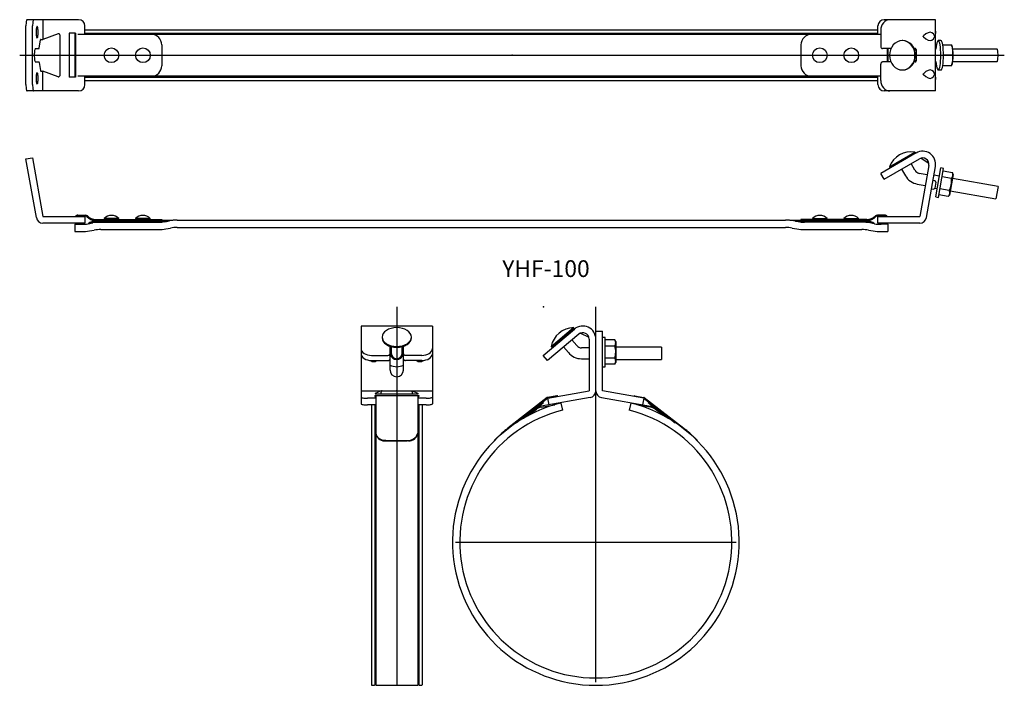
# Model space of a CAD drawing. Extents: x 420 to 890, y 9 to 327.
import ezdxf

# ---------------------------------------------------------------- set-up
doc = ezdxf.new("R2010")
doc.units = 0
doc.linetypes.add('CENTER', pattern=[0])
doc.layers.add('1', color=7, linetype='CONTINUOUS')

# ---------------------------------------------------------------- blocks, each defined once
blk = doc.blocks.new('D_FRAME_VIEW_2185')
at = {"layer": '1', "color": 7, "linetype": 'CONTINUOUS'}
for p, q in [((590.16, 180.75), (583, 180.75)), ((590.78, 180.72), (590.16, 180.75)), ((591.22, 180.72), (590.78, 180.72)), ((591.84, 180.75), (591.22, 180.72)), ((608.16, 180.75), (591.84, 180.75)), ((608.78, 180.72), (608.16, 180.75)), ((609.22, 180.72), (608.78, 180.72)), ((609.84, 180.75), (609.22, 180.72)), ((617, 180.75), (609.84, 180.75)), ((593, 175.49), (593, 175.1)), ((607, 175.1), (607, 175.49)), ((597.5, 170.88), (597.6, 170.88)), ((602.4, 170.88), (602.5, 170.88)), ((588, 166.77), (595.8, 166.77)), ((612, 166.77), (604.2, 166.77)), ((588, 164.31), (595.8, 164.31)), ((612, 164.31), (604.2, 164.31)), ((590, 146.28), (586, 146.28)), ((589.5, 147.58), (610.5, 147.58)), ((589.5, 147.58), (589.5, 147.06)), ((589.5, 147.06), (590, 147.06)), ((592.5, 149.75), (589.75, 148.48)), ((610, 147.46), (590, 147.46)), ((590.22, 148.36), (609.78, 148.36)), ((592.5, 148.36), (592.5, 149.25)), ((607.5, 149.75), (610.25, 148.48)), ((607.5, 148.36), (607.5, 149.25)), ((610, 147.06), (610.5, 147.06)), ((614, 146.28), (610, 146.28)), ((610.5, 147.58), (610.5, 147.06)), ((590, 143.13), (586, 143.13)), ((587.9, 143.13), (587.9, 9.55)), ((589.5, 143.13), (589.5, 9.55)), ((614, 143.13), (610, 143.13)), ((610.5, 143.13), (610.5, 9.55)), ((612.1, 143.13), (612.1, 9.55)), ((595, 126.19), (605, 126.19)), ((595, 125.92), (605, 125.92)), ((589.5, 9.75), (590, 9.75)), ((610, 9.75), (610.5, 9.75)), ((588.2, 9.25), (589.2, 9.25)), ((590, 9.26), (610, 9.26)), ((610.8, 9.25), (611.8, 9.25))]:
    blk.add_line(p, q, dxfattribs=at)
for points in [[(607, 175.49), (606.87, 176.36), (606.47, 177.21), (605.82, 177.99), (604.95, 178.67), (603.89, 179.23), (602.68, 179.64), (601.37, 179.9), (600, 179.99), (598.63, 179.9), (597.32, 179.64), (596.11, 179.23), (595.05, 178.67), (594.18, 177.99), (593.53, 177.21), (593.13, 176.36), (593, 175.49)], [(593, 175.49), (593.13, 174.61), (593.53, 173.76), (594.18, 172.99), (595.05, 172.3), (596.11, 171.75), (597.32, 171.33), (598.63, 171.07), (600, 170.99)], [(593, 175.1), (593.13, 174.23), (593.53, 173.38), (594.18, 172.6), (595.05, 171.92), (596.11, 171.36), (597.32, 170.95), (598.63, 170.69), (600, 170.6)], [(600, 170.99), (601.37, 171.07), (602.68, 171.33), (603.89, 171.75), (604.95, 172.3), (605.82, 172.99), (606.47, 173.76), (606.87, 174.61), (607, 175.49)], [(600, 170.6), (601.37, 170.69), (602.68, 170.95), (603.89, 171.36), (604.95, 171.92), (605.82, 172.6), (606.47, 173.38), (606.87, 174.23), (607, 175.1)], [(583, 169.98), (583.1, 169.35), (583.38, 168.75), (583.84, 168.19), (584.46, 167.71), (585.22, 167.31), (586.09, 167.01), (587.02, 166.83), (588, 166.77)], [(597.1, 171.01), (597.16, 170.96), (597.23, 170.93), (597.32, 170.9), (597.41, 170.88), (597.5, 170.88)], [(602.5, 170.88), (602.59, 170.88), (602.68, 170.9), (602.77, 170.93), (602.84, 170.96), (602.9, 171.01)], [(612, 166.77), (612.98, 166.83), (613.91, 167.01), (614.78, 167.31), (615.54, 167.71), (616.16, 168.19), (616.62, 168.75), (616.9, 169.35), (617, 169.98)], [(583, 167.53), (583.1, 166.9), (583.38, 166.3), (583.84, 165.74), (584.46, 165.26), (585.22, 164.86), (586.09, 164.56), (587.02, 164.38), (588, 164.31)], [(595.8, 166.77), (596, 166.78), (596.18, 166.81), (596.36, 166.87), (596.51, 166.95), (596.63, 167.05), (596.72, 167.16), (596.78, 167.28), (596.8, 167.41)], [(595.8, 164.31), (596, 164.33), (596.18, 164.36), (596.36, 164.42), (596.51, 164.5), (596.63, 164.6), (596.72, 164.71), (596.78, 164.83), (596.8, 164.96)], [(603.2, 167.41), (603.22, 167.28), (603.28, 167.16), (603.37, 167.05), (603.49, 166.95), (603.64, 166.87), (603.82, 166.81), (604, 166.78), (604.2, 166.77)], [(603.2, 164.96), (603.22, 164.83), (603.28, 164.71), (603.37, 164.6), (603.49, 164.5), (603.64, 164.42), (603.82, 164.36), (604, 164.33), (604.2, 164.31)], [(612, 164.31), (612.98, 164.38), (613.91, 164.56), (614.78, 164.86), (615.54, 165.26), (616.16, 165.74), (616.62, 166.3), (616.9, 166.9), (617, 167.53)], [(583, 146.8), (583.06, 146.7), (583.23, 146.6), (583.51, 146.51), (583.88, 146.43), (584.33, 146.36), (584.85, 146.32), (585.41, 146.29), (586, 146.28)], [(589.75, 148.48), (589.73, 148.46), (589.72, 148.45)], [(589.72, 148.45), (589.73, 148.43), (589.76, 148.41), (589.81, 148.4), (589.87, 148.39), (589.94, 148.38), (590.03, 148.37), (590.12, 148.36), (590.22, 148.36)], [(593, 149.75), (592.98, 149.75), (592.95, 149.75), (592.93, 149.74), (592.9, 149.74), (592.88, 149.74), (592.85, 149.73), (592.83, 149.72), (592.81, 149.71), (592.79, 149.7), (592.76, 149.69), (592.74, 149.68), (592.72, 149.67), (592.7, 149.65), (592.68, 149.64), (592.66, 149.62), (592.65, 149.6), (592.63, 149.59), (592.61, 149.57), (592.6, 149.55), (592.58, 149.53), (592.57, 149.51), (592.56, 149.49), (592.55, 149.46), (592.54, 149.44), (592.53, 149.42), (592.52, 149.4), (592.51, 149.37), (592.51, 149.35), (592.51, 149.32), (592.5, 149.3), (592.5, 149.27), (592.5, 149.25)], [(607, 149.75), (607.02, 149.75), (607.05, 149.75), (607.07, 149.74), (607.1, 149.74), (607.12, 149.74), (607.15, 149.73), (607.17, 149.72), (607.19, 149.71), (607.21, 149.7), (607.24, 149.69), (607.26, 149.68), (607.28, 149.67), (607.3, 149.65), (607.32, 149.64), (607.34, 149.62), (607.35, 149.6), (607.37, 149.59), (607.39, 149.57), (607.4, 149.55), (607.42, 149.53), (607.43, 149.51), (607.44, 149.49), (607.45, 149.46), (607.46, 149.44), (607.47, 149.42), (607.48, 149.4), (607.49, 149.37), (607.49, 149.35), (607.49, 149.32), (607.5, 149.3), (607.5, 149.27), (607.5, 149.25)], [(609.78, 148.36), (609.88, 148.36), (609.97, 148.37), (610.06, 148.38), (610.13, 148.39), (610.19, 148.4), (610.24, 148.41), (610.27, 148.43), (610.28, 148.45)], [(610.28, 148.45), (610.27, 148.46), (610.25, 148.48)], [(614, 146.28), (614.59, 146.29), (615.15, 146.32), (615.67, 146.36), (616.12, 146.43), (616.49, 146.51), (616.77, 146.6), (616.94, 146.7), (617, 146.8)], [(583, 143.65), (583.06, 143.54), (583.23, 143.45), (583.51, 143.36), (583.88, 143.28), (584.33, 143.21), (584.85, 143.17), (585.41, 143.14), (586, 143.13)], [(614, 143.13), (614.59, 143.14), (615.15, 143.17), (615.67, 143.21), (616.12, 143.28), (616.49, 143.36), (616.77, 143.45), (616.94, 143.54), (617, 143.65)], [(590.01, 129.1), (590, 129.23), (590, 129.35)], [(609.99, 129.37), (610, 129.49), (610, 129.62)], [(594.45, 126.21), (594.63, 126.2), (594.82, 126.19), (595, 126.19)], [(605.55, 125.95), (605.37, 125.93), (605.18, 125.93), (605, 125.92)]]:
    blk.add_lwpolyline(points, dxfattribs=at)
for centre, radius, start, end in [((600, 170.35), 3.2, 166.91, 180), ((600, 167.74), 3, 150.0736, 29.9264), ((600, 170.35), 3.2, 0, 13.09), ((600, 167.74), 2.6, 180, 0), ((589, 165.75), 2, 225.4711, 314.1011), ((600, 168.34), 7, 242.7971, 297.2029), ((600, 159.75), 3.2, 180, 0), ((611, 165.75), 2, 225.8989, 314.5289), ((594.19, 130.48), 4.28, 191.6778, 273.4239), ((594.44, 130.55), 4.66, 198.1431, 276.8592), ((605.56, 130.82), 4.66, 263.141, 341.8847), ((605.81, 130.22), 4.28, 266.5688, 348.299), ((588.2, 9.55), 0.3, 180, 270), ((589.2, 9.55), 0.3, 270, 360), ((610.8, 9.55), 0.3, 180, 270), ((611.8, 9.55), 0.3, 270, 360)]:
    blk.add_arc(centre, radius, start, end, dxfattribs=at)
at = {"layer": '1', "color": 9, "linetype": 'CONTINUOUS'}
blk.add_arc((600, 168.34), 3, 354.2967, 29.9264, dxfattribs=at)
blk = doc.blocks.new('D_FRAME_VIEW_1933')
at = {"layer": '1', "color": 7, "linetype": 'CONTINUOUS'}
for p, q in [((431.18, 327), (431.18, 317.5)), ((857.13, 293), (857.13, 327)), ((423.08, 296), (423.08, 324)), ((426.24, 296), (426.24, 324)), ((438.51, 320.25), (431.18, 317.5)), ((439.18, 319.78), (439.18, 300.22)), ((446.68, 320.5), (443.68, 320.5)), ((443.68, 320.5), (443.68, 299.5)), ((446.38, 320.5), (446.38, 299.5)), ((446.48, 320), (446.48, 300)), ((446.48, 320), (446.68, 320)), ((446.68, 320.5), (446.68, 299.5)), ((451.18, 320), (451.18, 324)), ((829.57, 320), (829.57, 324)), ((830.94, 322), (830.94, 314.2)), ((857.25, 321), (857.13, 322.34)), ((857.13, 319.66), (857.25, 321)), ((429.42, 313.37), (430.03, 317.33)), ((430.1, 317.5), (431.18, 317.5)), ((487.88, 315), (487.88, 305)), ((792.88, 315), (792.88, 305)), ((841.48, 317), (841.23, 317)), ((856.59, 319.22), (856.59, 318.78)), ((859.69, 317), (858.41, 317)), ((864.88, 314.76), (864.75, 315)), ((427.61, 313.2), (429.36, 313.2)), ((835.83, 313.2), (831.8, 313.2)), ((834.07, 313.2), (834.07, 306.8)), ((834.28, 313.2), (834.28, 306.8)), ((834.38, 313.2), (834.38, 306.8)), ((847.39, 313.2), (846.87, 313.2)), ((847.1, 312.6), (847.83, 312.6)), ((847.83, 312.7), (847.83, 307.3)), ((886.39, 313), (865.31, 313)), ((427.61, 306.8), (429.36, 306.8)), ((429.42, 306.63), (430.03, 302.67)), ((830.94, 298), (830.94, 305.8)), ((835.83, 306.8), (831.8, 306.8)), ((847.39, 306.8), (846.87, 306.8)), ((847.83, 307.4), (847.1, 307.4)), ((865.18, 310), (860.91, 310)), ((865.31, 307), (886.39, 307)), ((430.1, 302.5), (431.18, 302.5)), ((431.18, 293), (431.18, 302.5)), ((438.51, 299.75), (431.18, 302.5)), ((841.23, 303), (841.48, 303)), ((856.59, 301.22), (856.59, 300.78)), ((858.41, 303), (859.69, 303)), ((864.75, 305), (864.88, 305.24)), ((446.68, 299.5), (443.68, 299.5)), ((446.48, 300), (446.68, 300)), ((451.18, 296), (451.18, 300)), ((829.57, 296), (829.57, 300)), ((857.25, 299), (857.13, 300.34)), ((857.13, 297.66), (857.25, 299))]:
    blk.add_line(p, q, dxfattribs=at)
for points in [[(423.61, 327), (423.5, 326.94), (423.41, 326.77), (423.32, 326.49), (423.24, 326.12), (423.17, 325.67), (423.12, 325.15), (423.09, 324.59), (423.08, 324)], [(426.76, 327), (426.66, 326.94), (426.56, 326.77), (426.47, 326.49), (426.39, 326.12), (426.32, 325.67), (426.28, 325.15), (426.25, 324.59), (426.24, 324)], [(835.27, 327), (834.42, 326.9), (833.61, 326.62), (832.86, 326.16), (832.21, 325.54), (831.67, 324.78), (831.27, 323.91), (831.02, 322.98), (830.94, 322)], [(428.41, 323.75), (428.31, 323.7), (428.22, 323.54), (428.14, 323.29), (428.07, 322.94), (428.01, 322.53), (427.97, 322.05), (427.94, 321.54), (427.93, 321)], [(427.93, 321), (427.94, 320.46), (427.97, 319.95), (428.01, 319.47), (428.07, 319.06), (428.14, 318.71), (428.22, 318.46), (428.31, 318.3), (428.41, 318.25)], [(428.41, 318.25), (428.5, 318.3), (428.59, 318.46), (428.67, 318.71), (428.74, 319.06), (428.8, 319.47), (428.85, 319.95), (428.87, 320.46), (428.88, 321), (428.87, 321.54), (428.85, 322.05), (428.8, 322.53), (428.74, 322.94), (428.67, 323.29), (428.59, 323.54), (428.5, 323.7), (428.41, 323.75)], [(856.59, 319.22), (856.05, 320.2), (855.34, 320.8), (854.48, 321), (853.51, 320.8), (852.46, 320.2), (851.35, 319.22)], [(430.1, 317.5), (430.08, 317.49), (430.06, 317.46), (430.04, 317.4), (430.03, 317.33)], [(841.23, 317), (840.04, 316.87), (838.91, 316.47), (837.86, 315.82), (836.94, 314.95), (836.19, 313.89), (835.63, 312.68), (835.28, 311.37), (835.16, 310)], [(841.23, 303), (842.41, 303.13), (843.55, 303.53), (844.59, 304.18), (845.51, 305.05), (846.27, 306.11), (846.83, 307.32), (847.17, 308.63), (847.29, 310), (847.17, 311.37), (846.83, 312.68), (846.27, 313.89), (845.51, 314.95), (844.59, 315.82), (843.55, 316.47), (842.41, 316.87), (841.23, 317)], [(841.48, 303), (842.66, 303.13), (843.8, 303.53), (844.84, 304.18), (845.76, 305.05), (846.52, 306.11), (847.08, 307.32), (847.42, 308.63), (847.54, 310), (847.42, 311.37), (847.08, 312.68), (846.52, 313.89), (845.76, 314.95), (844.84, 315.82), (843.8, 316.47), (842.66, 316.87), (841.48, 317)], [(851.35, 318.78), (851.34, 318.79), (851.33, 318.8), (851.32, 318.82), (851.31, 318.83), (851.3, 318.85), (851.29, 318.86), (851.28, 318.88), (851.28, 318.89), (851.27, 318.9), (851.27, 318.91), (851.26, 318.93), (851.26, 318.94), (851.26, 318.95), (851.25, 318.97), (851.25, 318.98), (851.25, 318.99), (851.25, 319), (851.25, 319.02), (851.25, 319.03), (851.26, 319.04), (851.26, 319.05), (851.26, 319.07), (851.27, 319.08), (851.27, 319.1), (851.28, 319.11), (851.28, 319.12), (851.29, 319.14), (851.3, 319.15), (851.31, 319.17), (851.32, 319.18), (851.33, 319.2), (851.34, 319.21), (851.35, 319.22)], [(851.35, 318.78), (852.46, 317.8), (853.51, 317.2), (854.48, 317), (855.34, 317.2), (856.05, 317.8), (856.59, 318.78)], [(858.41, 317), (858.18, 316.88), (857.96, 316.51), (857.76, 315.92), (857.58, 315.11), (857.43, 314.13), (857.31, 313)], [(858.41, 303), (858.65, 303.13), (858.88, 303.53), (859.09, 304.18), (859.27, 305.05), (859.42, 306.11), (859.53, 307.32), (859.6, 308.63), (859.63, 310), (859.6, 311.37), (859.53, 312.68), (859.42, 313.89), (859.27, 314.95), (859.09, 315.82), (858.88, 316.47), (858.65, 316.87), (858.41, 317)], [(859.69, 303), (859.93, 303.13), (860.16, 303.53), (860.37, 304.18), (860.55, 305.05), (860.7, 306.11), (860.81, 307.32), (860.88, 308.63), (860.91, 310), (860.88, 311.37), (860.81, 312.68), (860.7, 313.89), (860.55, 314.95), (860.37, 315.82), (860.16, 316.47), (859.93, 316.87), (859.69, 317)], [(427.61, 313.2), (427.5, 313.14), (427.4, 312.96), (427.3, 312.66), (427.21, 312.26), (427.15, 311.78), (427.09, 311.22), (427.06, 310.62), (427.05, 310), (427.06, 309.38), (427.09, 308.78), (427.15, 308.22), (427.21, 307.74), (427.3, 307.34), (427.4, 307.04), (427.5, 306.86), (427.61, 306.8)], [(429.36, 313.2), (429.38, 313.21), (429.39, 313.24), (429.41, 313.3), (429.42, 313.37)], [(830.94, 314.2), (830.96, 314), (831, 313.82), (831.08, 313.64), (831.19, 313.49), (831.32, 313.37), (831.47, 313.28), (831.64, 313.22), (831.8, 313.2)], [(847.83, 312.7), (847.82, 312.8), (847.79, 312.89), (847.75, 312.98), (847.7, 313.05), (847.63, 313.12), (847.56, 313.16), (847.48, 313.19), (847.39, 313.2)], [(865.37, 312.5), (865.27, 313.25), (865.16, 313.89), (865.03, 314.4), (864.88, 314.76)], [(865.37, 307.5), (865.44, 308.45), (865.48, 309.48), (865.48, 310.52), (865.44, 311.55), (865.37, 312.5)], [(886.92, 310), (886.91, 310.59), (886.88, 311.15), (886.83, 311.67), (886.76, 312.12), (886.68, 312.49), (886.59, 312.77), (886.5, 312.94), (886.39, 313)], [(429.42, 306.63), (429.41, 306.7), (429.39, 306.76), (429.38, 306.79), (429.36, 306.8)], [(831.8, 306.8), (831.64, 306.78), (831.47, 306.72), (831.32, 306.63), (831.19, 306.51), (831.08, 306.36), (831, 306.18), (830.96, 306), (830.94, 305.8)], [(835.16, 310), (835.28, 308.63), (835.63, 307.32), (836.19, 306.11), (836.94, 305.05), (837.86, 304.18), (838.91, 303.53), (840.04, 303.13), (841.23, 303)], [(847.39, 306.8), (847.48, 306.81), (847.56, 306.84), (847.63, 306.88), (847.7, 306.95), (847.75, 307.02), (847.79, 307.11), (847.82, 307.2), (847.83, 307.3)], [(857.31, 307), (857.43, 305.87), (857.58, 304.89), (857.76, 304.08), (857.96, 303.49), (858.18, 303.12), (858.41, 303)], [(864.88, 305.24), (865.03, 305.6), (865.16, 306.11), (865.27, 306.75), (865.37, 307.5)], [(886.39, 307), (886.5, 307.06), (886.59, 307.23), (886.68, 307.51), (886.76, 307.88), (886.83, 308.33), (886.88, 308.85), (886.91, 309.41), (886.92, 310)], [(428.41, 301.75), (428.31, 301.7), (428.22, 301.54), (428.14, 301.29), (428.07, 300.94), (428.01, 300.53), (427.97, 300.05), (427.94, 299.54), (427.93, 299)], [(428.41, 296.25), (428.5, 296.3), (428.59, 296.46), (428.67, 296.71), (428.74, 297.06), (428.8, 297.47), (428.85, 297.95), (428.87, 298.46), (428.88, 299), (428.87, 299.54), (428.85, 300.05), (428.8, 300.53), (428.74, 300.94), (428.67, 301.29), (428.59, 301.54), (428.5, 301.7), (428.41, 301.75)], [(430.03, 302.67), (430.04, 302.6), (430.06, 302.54), (430.08, 302.51), (430.1, 302.5)], [(851.35, 300.78), (851.34, 300.79), (851.33, 300.8), (851.32, 300.82), (851.31, 300.83), (851.3, 300.85), (851.29, 300.86), (851.28, 300.88), (851.28, 300.89), (851.27, 300.9), (851.27, 300.91), (851.26, 300.93), (851.26, 300.94), (851.26, 300.95), (851.25, 300.97), (851.25, 300.98), (851.25, 300.99), (851.25, 301), (851.25, 301.02), (851.25, 301.03), (851.26, 301.04), (851.26, 301.05), (851.26, 301.07), (851.27, 301.08), (851.27, 301.1), (851.28, 301.11), (851.28, 301.12), (851.29, 301.14), (851.3, 301.15), (851.31, 301.17), (851.32, 301.18), (851.33, 301.2), (851.34, 301.21), (851.35, 301.22)], [(856.59, 301.22), (856.05, 302.2), (855.34, 302.8), (854.48, 303), (853.51, 302.8), (852.46, 302.2), (851.35, 301.22)], [(851.35, 300.78), (852.46, 299.8), (853.51, 299.2), (854.48, 299), (855.34, 299.2), (856.05, 299.8), (856.59, 300.78)], [(423.08, 296), (423.09, 295.41), (423.12, 294.85), (423.17, 294.33), (423.24, 293.88), (423.32, 293.51), (423.41, 293.23), (423.5, 293.06), (423.61, 293)], [(426.24, 296), (426.25, 295.41), (426.28, 294.85), (426.32, 294.33), (426.39, 293.88), (426.47, 293.51), (426.56, 293.23), (426.66, 293.06), (426.76, 293)], [(427.93, 299), (427.94, 298.46), (427.97, 297.95), (428.01, 297.47), (428.07, 297.06), (428.14, 296.71), (428.22, 296.46), (428.31, 296.3), (428.41, 296.25)], [(830.94, 298), (831.02, 297.02), (831.27, 296.09), (831.67, 295.22), (832.21, 294.46), (832.86, 293.84), (833.61, 293.38), (834.42, 293.1), (835.27, 293)]]:
    blk.add_lwpolyline(points, dxfattribs=at)
for centre in [(463.88, 310), (478.88, 310), (801.88, 310), (816.88, 310)]:
    blk.add_circle(centre, 3.5, dxfattribs=at)
for centre, radius, start, end in [((448.18, 324), 3, 0, 90), ((832.57, 324), 3, 90, 180), ((438.68, 319.78), 0.5, 360, 110.556), ((482.88, 315), 5, 0, 90), ((797.88, 315), 5, 90, 180), ((857.12, 311.57), 8.3, 6.4493, 24.4284), ((857.74, 311.82), 7.65, 346.2477, 5.0984), ((856.95, 308.48), 8.47, 335.7528, 353.3695), ((857.85, 308.19), 7.54, 354.7601, 13.8938), ((482.88, 305), 5, 270, 0), ((797.88, 305), 5, 180, 270), ((438.68, 300.22), 0.5, 249.444, 0), ((448.18, 296), 3, 270, 0), ((832.57, 296), 3, 180, 270)]:
    blk.add_arc(centre, radius, start, end, dxfattribs=at)
blk = doc.blocks.new('D_FRAME_VIEW_1935')
at = {"layer": '1', "color": 7, "linetype": 'CONTINUOUS'}
for p, q in [((673.7, 170.99), (684.42, 179.99)), ((674.02, 170.6), (684.74, 179.6)), ((684.74, 179.6), (684.42, 179.99)), ((681.68, 177.03), (681.86, 176.82)), ((685.87, 171.41), (683.61, 174.11)), ((687.69, 177.34), (691.65, 175.49)), ((691.8, 174.55), (691.8, 149.75)), ((695, 178.25), (698.2, 178.25)), ((699.5, 175.34), (698.2, 175.34)), ((704.05, 174.11), (699.5, 174.11)), ((704.5, 173.34), (704.05, 174.11)), ((673.7, 170.99), (674.02, 170.6)), ((677.26, 172.96), (677.08, 173.18)), ((679.63, 170.77), (681.89, 168.07)), ((691.8, 170.34), (688.17, 170.34)), ((704.05, 171.22), (699.5, 171.22)), ((726.29, 170.74), (704.5, 170.74)), ((726.29, 170.74), (726.29, 164.74)), ((671.93, 164.31), (669.88, 166.77)), ((688.17, 165.14), (691.8, 165.14)), ((704.05, 165.45), (699.5, 165.45)), ((704.5, 164.74), (726.29, 164.74)), ((698.2, 161.34), (699.5, 161.34)), ((704.05, 162.56), (699.5, 162.56)), ((704.05, 162.56), (704.5, 163.34)), ((671.86, 146.59), (653.06, 131.97)), ((676.47, 147.45), (672.03, 146.67)), ((672.66, 143.13), (672.1, 146.28)), ((713.53, 147.45), (717.97, 146.67)), ((717.9, 146.28), (717.34, 143.13)), ((718.14, 146.59), (736.94, 131.97)), ((662.76, 138), (666.73, 141.09)), ((668.93, 142.06), (675.4, 143.2)), ((669.69, 144.4), (670, 144.13)), ((721.07, 142.06), (714.6, 143.2)), ((720.31, 144.4), (720, 144.13)), ((727.24, 138), (723.27, 141.09)), ((646.52, 126.19), (650.19, 129.62)), ((743.48, 126.19), (739.81, 129.62)), ((646.66, 126.07), (646.52, 126.19)), ((743.34, 126.07), (743.48, 126.19))]:
    blk.add_line(p, q, dxfattribs=at)
for centre, radius, start, end in [((684.56, 168.94), 11.05, 90.6924, 169.3076), ((688.8, 174.55), 6.2, 0, 130), ((688.8, 174.55), 3, 0, 130), ((701.71, 172.6), 2.79, 1.4588, 32.9254), ((688.17, 173.34), 3, 220, 270), ((701.61, 172.77), 2.89, 327.6436, 357.9722), ((694.4, 168.25), 10.1, 0.4759, 17.112), ((688.17, 173.34), 8.2, 220, 270), ((694.08, 168.47), 10.42, 343.1488, 359.2632), ((701.71, 163.94), 2.79, 1.4588, 32.9254), ((701.61, 164.11), 2.89, 327.6436, 357.9722), ((672.1, 146.28), 0.4, 100, 127.8661), ((676.54, 147.06), 0.4, 10, 100), ((691.8, 149.75), 3.2, 280, 0), ((698.2, 149.75), 3.2, 180, 260), ((713.46, 147.06), 0.4, 80, 170), ((717.9, 146.28), 0.4, 52.1339, 80), ((669.8, 137.14), 5.4, 100, 127.8661), ((669.8, 137.14), 5, 100, 127.8661), ((677.09, 143.91), 0.4, 342.6177, 10), ((712.91, 143.91), 0.4, 170, 197.3823), ((720.2, 137.14), 5, 52.1339, 80), ((720.2, 137.14), 5.4, 52.1339, 80), ((695.29, 77.66), 68.8, 127.8661, 130.957), ((694.71, 77.66), 68.8, 49.043, 52.1339)]:
    blk.add_arc(centre, radius, start, end, dxfattribs=at)
blk = doc.blocks.new('D_FRAME_VIEW_1474')
at = {"layer": '1', "color": 7, "linetype": 'CONTINUOUS'}
for p, q in [((835.16, 256.8), (847.29, 263.8)), ((835.41, 256.36), (847.54, 263.36)), ((847.54, 263.36), (847.29, 263.8)), ((423.08, 260.56), (426.24, 261.11)), ((844.07, 261.36), (844.15, 261.24)), ((850.32, 260.93), (853.89, 258.43)), ((835.16, 256.8), (835.41, 256.36)), ((838.95, 258.24), (838.88, 258.36)), ((840.9, 255.67), (842.72, 252.5)), ((847.23, 255.1), (845.4, 258.27)), ((853.88, 257.47), (849.57, 233.05)), ((852.73, 232.49), (857.03, 256.92)), ((860.91, 255.97), (859.63, 256.2)), ((865.18, 253.97), (860.69, 254.76)), ((865.48, 253.13), (865.18, 253.97)), ((832.54, 250.84), (830.94, 253.61)), ((853.09, 252.98), (849.31, 253.65)), ((856.84, 250.04), (855.85, 250.22)), ((858.95, 252.35), (856.31, 252.82)), ((857.24, 249.47), (856.72, 246.51)), ((864.68, 251.13), (860.19, 251.92)), ((886.92, 247.42), (865.15, 251.26)), ((848.4, 248.53), (852.19, 247.86)), ((855.16, 246.28), (856.14, 246.11)), ((856.75, 246.65), (857.91, 246.45)), ((863.67, 245.44), (859.19, 246.23)), ((864.11, 245.35), (885.87, 241.51)), ((886.92, 247.42), (885.87, 241.51)), ((857.19, 242.41), (858.47, 242.18)), ((863.17, 242.6), (858.69, 243.39)), ((863.17, 242.6), (863.75, 243.28)), ((447.88, 233.71), (451.38, 233.71)), ((451.38, 233.31), (447.88, 233.31)), ((451.18, 233.05), (451.18, 229.85)), ((454.88, 230.81), (454.88, 231.21)), ((458.8, 230.31), (486.13, 230.31)), ((467.38, 232.11), (460.38, 232.11)), ((460.38, 232.11), (460.38, 231.61)), ((460.88, 230.41), (460.88, 230.31)), ((466.88, 230.31), (466.88, 230.41)), ((467.38, 231.61), (467.38, 232.11)), ((482.38, 232.11), (475.38, 232.11)), ((475.38, 232.11), (475.38, 231.61)), ((475.88, 230.41), (475.88, 230.31)), ((481.88, 230.31), (481.88, 230.41)), ((482.38, 231.61), (482.38, 232.11)), ((487.88, 231.61), (487.88, 231.21)), ((487.88, 230.41), (487.88, 230.81)), ((489.27, 230.58), (491.5, 230.98)), ((791.49, 230.58), (789.26, 230.98)), ((792.88, 231.61), (792.88, 231.21)), ((792.88, 230.41), (792.88, 230.81)), ((821.96, 230.31), (794.63, 230.31)), ((798.38, 232.11), (805.38, 232.11)), ((798.38, 232.11), (798.38, 231.61)), ((798.88, 230.41), (798.88, 230.31)), ((804.88, 230.31), (804.88, 230.41)), ((805.38, 231.61), (805.38, 232.11)), ((813.38, 232.11), (820.38, 232.11)), ((813.38, 232.11), (813.38, 231.61)), ((813.88, 230.41), (813.88, 230.31)), ((819.88, 230.31), (819.88, 230.41)), ((820.38, 231.61), (820.38, 232.11)), ((825.88, 230.81), (825.88, 231.21)), ((832.88, 233.71), (829.38, 233.71)), ((829.38, 233.31), (832.88, 233.31)), ((829.57, 229.85), (829.57, 233.05)), ((446.38, 229.31), (449.63, 229.31)), ((446.38, 225.81), (449.63, 225.81)), ((446.48, 229.71), (446.48, 229.85)), ((446.88, 229.85), (446.88, 229.71)), ((452.77, 229.58), (455, 229.98)), ((453.38, 226.14), (455.61, 226.53)), ((458.8, 226.81), (486.13, 226.81)), ((489.88, 227.14), (492.11, 227.53)), ((788.65, 227.53), (790.88, 227.14)), ((794.63, 226.81), (821.96, 226.81)), ((825.15, 226.53), (827.38, 226.14)), ((827.99, 229.58), (825.76, 229.98)), ((834.38, 229.31), (831.13, 229.31)), ((831.13, 225.81), (834.38, 225.81)), ((833.88, 229.85), (833.88, 229.71)), ((834.28, 229.71), (834.28, 229.85))]:
    blk.add_line(p, q, dxfattribs=at)
for centre, radius, start, end in [((845.5, 252.89), 11.05, 80.6924, 159.3076), ((850.93, 257.99), 6.2, 350, 120), ((850.93, 257.99), 3, 350, 120), ((849.83, 256.6), 3, 210, 260), ((862.61, 252.89), 2.79, 351.4588, 22.9254), ((849.83, 256.6), 8.2, 210, 260), ((856.75, 249.55), 0.5, 350, 80), ((854.66, 249.88), 10.1, 350.4759, 7.112), ((862.54, 253.07), 2.89, 317.6436, 347.9722), ((856.23, 246.6), 0.5, 260, 350), ((854.38, 250.15), 10.42, 333.1488, 349.2632), ((861.11, 244.36), 2.79, 351.4588, 22.9254), ((861.04, 244.55), 2.89, 317.6436, 347.9722), ((431.18, 233.05), 3.2, 190, 270), ((447.88, 232.31), 1.4, 90, 148.1281), ((447.88, 232.31), 1, 90, 132.334), ((451.38, 232.31), 1.4, 44.427, 90), ((451.38, 232.31), 1, 44.427, 90), ((456.38, 237.21), 6, 224.427, 270), ((456.38, 237.21), 5.6, 224.427, 270), ((456.38, 224.81), 6, 90, 127.3645), ((456.38, 224.81), 5.6, 90, 117.912), ((458.8, 208.41), 21.9, 90, 100), ((463.88, 228.77), 4.83, 43.6028, 136.3972), ((478.88, 228.77), 4.83, 43.6028, 136.3972), ((486.13, 248.41), 18.1, 270, 280), ((495.3, 209.41), 21.9, 90, 100), ((785.46, 209.41), 21.9, 80, 90), ((794.63, 248.41), 18.1, 260, 270), ((801.88, 228.77), 4.83, 43.6028, 136.3972), ((816.88, 228.77), 4.83, 43.6028, 136.3972), ((821.96, 208.41), 21.9, 80, 90), ((824.38, 237.21), 5.6, 270, 315.573), ((824.38, 237.21), 6, 270, 315.573), ((824.38, 224.81), 6, 52.6355, 90), ((824.38, 224.81), 5.6, 62.088, 90), ((829.38, 232.31), 1.4, 90, 135.573), ((829.38, 232.31), 1, 90, 135.573), ((832.88, 232.31), 1.4, 31.8719, 90), ((832.88, 232.31), 1, 47.666, 90), ((849.57, 233.05), 3.2, 270, 350), ((447.88, 229.71), 1.4, 180, 196.6015), ((447.88, 229.71), 1, 180, 203.5782), ((449.63, 247.41), 18.1, 270, 280), ((449.63, 247.41), 21.6, 270, 280), ((458.8, 208.41), 18.4, 90, 100), ((486.13, 248.41), 21.6, 270, 280), ((495.3, 209.41), 18.4, 90, 100), ((785.46, 209.41), 18.4, 80, 90), ((794.63, 248.41), 21.6, 260, 270), ((821.96, 208.41), 18.4, 80, 90), ((831.13, 247.41), 21.6, 260, 270), ((831.13, 247.41), 18.1, 260, 270), ((832.88, 229.71), 1, 336.4218, 0), ((832.88, 229.71), 1.4, 343.3985, 0)]:
    blk.add_arc(centre, radius, start, end, dxfattribs=at)

msp = doc.modelspace()

# ---------------------------------------------------------------- linework, layer by layer
at = {"layer": '1', "color": 7, "linetype": 'CONTINUOUS'}
for p, q in [((448.18, 327), (423.61, 327)), ((857.13, 327), (832.57, 327)), ((830.94, 320), (447.88, 320)), ((451.18, 322.1), (829.57, 322.1)), ((451.18, 320.5), (829.57, 320.5)), ((860.54, 315), (864.75, 315)), ((864.75, 305), (860.54, 305)), ((830.94, 300), (447.88, 300)), ((451.18, 299.5), (829.57, 299.5)), ((451.18, 297.9), (829.57, 297.9)), ((448.18, 293), (423.61, 293)), ((857.13, 293), (832.57, 293)), ((847.83, 263.36), (830.94, 253.61)), ((428.03, 232.49), (423.08, 260.56)), ((426.24, 261.11), (431.18, 233.05)), ((832.54, 250.84), (849.43, 260.59)), ((857.19, 242.41), (859.63, 256.2)), ((858.47, 242.18), (860.91, 255.97)), ((865.48, 253.13), (863.75, 243.28)), ((431.18, 233.05), (451.18, 233.05)), ((493.21, 231.21), (454.88, 231.21)), ((490.55, 230.81), (454.88, 230.81)), ((456.38, 231.61), (487.88, 231.61)), ((456.38, 230.41), (487.88, 230.41)), ((495.3, 231.31), (785.46, 231.31)), ((825.88, 231.21), (787.55, 231.21)), ((790.21, 230.81), (825.88, 230.81)), ((824.38, 231.61), (792.88, 231.61)), ((824.38, 230.41), (792.88, 230.41)), ((829.57, 233.05), (849.57, 233.05)), ((451.18, 229.85), (431.18, 229.85)), ((446.38, 229.31), (446.38, 225.81)), ((495.3, 227.81), (785.46, 227.81)), ((849.57, 229.85), (829.57, 229.85)), ((834.38, 229.31), (834.38, 225.81)), ((583, 180.75), (583, 143.65)), ((617, 180.75), (617, 143.65)), ((669.88, 166.77), (684.81, 179.3)), ((686.87, 176.85), (671.93, 164.31)), ((695, 149.75), (695, 178.25)), ((698.2, 149.75), (698.2, 178.25)), ((699.5, 161.34), (699.5, 175.34)), ((596.8, 159.75), (596.8, 171.1)), ((597.4, 170.88), (597.4, 167.74)), ((602.6, 167.74), (602.6, 170.88)), ((603.2, 159.75), (603.2, 171.1)), ((704.5, 173.34), (704.5, 163.34)), ((583, 149.75), (617, 149.75)), ((590, 147.46), (590, 9.26)), ((610, 147.46), (610, 9.26)), ((672.1, 146.28), (657.12, 134.62)), ((692.36, 146.6), (668.86, 142.46)), ((672.1, 146.28), (691.8, 149.75)), ((697.64, 146.6), (721.14, 142.46)), ((717.9, 146.28), (698.2, 149.75)), ((717.9, 146.28), (732.88, 134.62)), ((670, 144.13), (660.43, 136.69)), ((678.3, 144), (679.15, 140.61)), ((711.7, 144), (710.85, 140.61)), ((729.57, 136.69), (720, 144.13))]:
    msp.add_line(p, q, dxfattribs=at)
at = {"layer": '1', "color": 1, "linetype": 'CENTER'}
for p, q in [((420.08, 310), (889.92, 310)), ((600, 190), (600, 9.26)), ((695, 10.75), (695, 190)), ((628.09, 77.66), (761.91, 77.66))]:
    msp.add_line(p, q, dxfattribs=at)
at = {"layer": '1', "color": 9, "linetype": 'CONTINUOUS'}
msp.add_arc((600, 168.34), 3, 150.0736, 185.7033, dxfattribs=at)
at = {"layer": '1', "color": 7, "linetype": 'CONTINUOUS'}
for radius in [68.41, 64.91]:
    msp.add_arc((695, 77.66), radius, 104.1337, 75.8663, dxfattribs=at)
at = {"layer": '1', "color": 1}
for p in [(655, 310), (670, 190)]:
    msp.add_point(p, dxfattribs=at)
at = {"layer": '1', "color": 7}
msp.add_point((600, 150), dxfattribs=at)

# ---------------------------------------------------------------- block references
at = {"layer": '1', "color": 7, "linetype": 'CONTINUOUS'}
for name in ['D_FRAME_VIEW_1933', 'D_FRAME_VIEW_1474', 'D_FRAME_VIEW_2185', 'D_FRAME_VIEW_1935']:
    msp.add_blockref(name, (0, 0), dxfattribs=at)

# ---------------------------------------------------------------- texts
msp.add_text('YHF-100', height=8, dxfattribs=at).set_placement((650.35, 204.16))

doc.saveas('drawing.dxf')
